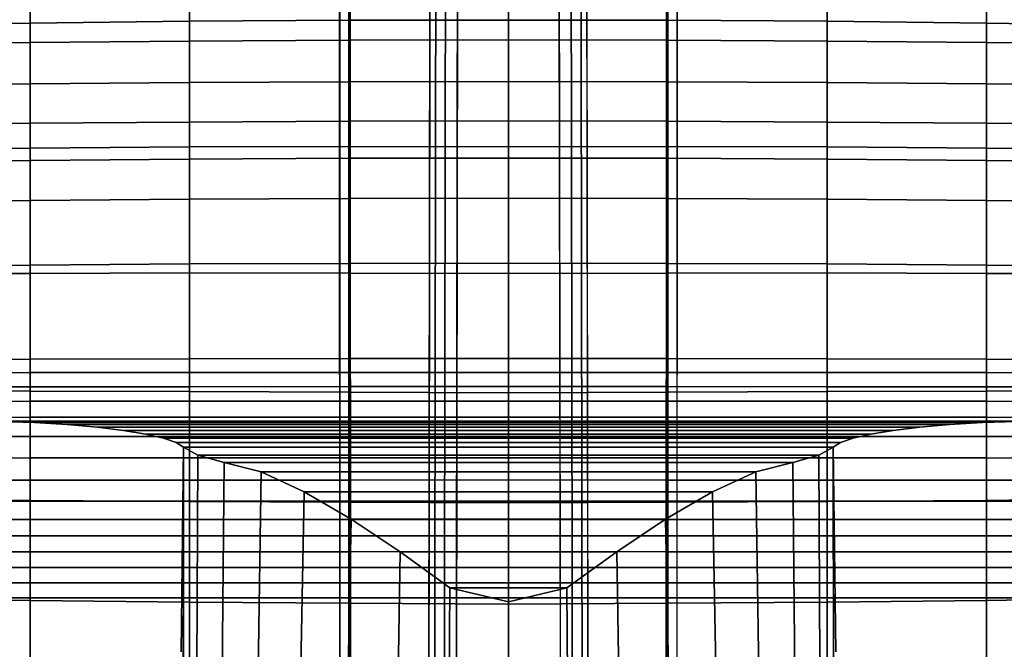
# Model space of a CAD drawing. Units: inches. Extents: x -15.4 to 15.4, y -15.4 to 17.3.
# Drawn here: x -1.7 to 1.7, y 7.6 to 9.8 of the extents above; entities that cross this region are included whole.
import ezdxf

# ---------------------------------------------------------------- set-up
doc = ezdxf.new("R2010")
doc.units = ezdxf.units.IN
doc.header["$MEASUREMENT"] = 0
for name, color, linetype in [('AFUFU-3D-CH-BS', 2, 'Continuous'), ('AFUFU-3D-CH-CU-B', 2, 'Continuous'), ('AFUFU-3D-CH-LG', 2, 'Continuous')]:
    doc.layers.add(name, color=color, linetype=linetype)

msp = doc.modelspace()

# ---------------------------------------------------------------- linework, layer by layer
at = {"layer": 'AFUFU-3D-CH-BS'}
for points in [[(1.8639, 8.414, 9.2616), (1.742, 8.4121, 9.2474), (-1.742, 8.4121, 9.2474), (-1.8639, 8.414, 9.2616)], [(1.742, 8.4121, 9.2474), (1.6237, 8.4078, 9.2145), (-1.6237, 8.4078, 9.2145), (-1.742, 8.4121, 9.2474)], [(1.6237, 8.4078, 9.2145), (1.5121, 8.4011, 9.1639), (-1.5121, 8.4011, 9.1639), (-1.6237, 8.4078, 9.2145)], [(1.5121, 8.4011, 9.1639), (1.4097, 8.3923, 9.0967), (-1.4097, 8.3923, 9.0967), (-1.5121, 8.4011, 9.1639)], [(1.4097, 8.3923, 9.0967), (1.3191, 8.3814, 9.0146), (-1.3191, 8.3814, 9.0146), (-1.4097, 8.3923, 9.0967)], [(1.3191, 8.3814, 9.0146), (1.2424, 8.3689, 8.9194), (-1.2424, 8.3689, 8.9194), (-1.3191, 8.3814, 9.0146)], [(1.2424, 8.3689, 8.9194), (1.1817, 8.355, 8.8137), (-1.1817, 8.355, 8.8137), (-1.2424, 8.3689, 8.9194)], [(1.1817, 8.355, 8.8137), (1.1382, 8.34, 8.6998), (-1.1382, 8.34, 8.6998), (-1.1817, 8.355, 8.8137)], [(-1.1131, 8.3243, 8.5807), (-1.1382, 8.34, 8.6998), (1.1382, 8.34, 8.6998), (1.1131, 8.3243, 8.5807)], [(-1.1131, 8.3243, 8.5807), (-1.0643, 8.2967, 8.3711), (-1.1012, 0.4332, 6.9046), (-1.122, 0.2518, 7.0732)], [(1.1131, 8.3243, 8.5807), (1.0643, 8.2967, 8.3711), (-1.0643, 8.2967, 8.3711), (-1.1131, 8.3243, 8.5807)], [(1.122, 0.2518, 7.0732), (1.1012, 0.4332, 6.9046), (1.0643, 8.2967, 8.3711), (1.1131, 8.3243, 8.5807)], [(-1.0643, 8.2967, 8.3711), (-0.9743, 8.271, 8.1754), (-1.0461, 0.6315, 6.7636), (-1.1012, 0.4332, 6.9046)], [(-0.9743, 8.271, 8.1754), (-1.0643, 8.2967, 8.3711), (1.0643, 8.2967, 8.3711), (0.9743, 8.271, 8.1754)], [(-0.9743, 8.271, 8.1754), (-0.8476, 8.2387, 8.0025), (-0.9581, 0.8262, 6.635), (-1.0461, 0.6315, 6.7636)], [(0.9743, 8.271, 8.1754), (0.8476, 8.2387, 8.0025), (-0.8476, 8.2387, 8.0025), (-0.9743, 8.271, 8.1754)], [(1.0461, 0.6315, 6.7636), (0.9581, 0.8262, 6.635), (0.8476, 8.2387, 8.0025), (0.9743, 8.271, 8.1754)], [(1.1012, 0.4332, 6.9046), (1.0461, 0.6315, 6.7636), (0.9743, 8.271, 8.1754), (1.0643, 8.2967, 8.3711)], [(-0.8354, 1.0096, 6.5188), (-0.9581, 0.8262, 6.635), (-0.8476, 8.2387, 8.0025), (-0.6994, 8.1709, 7.8595)], [(0.6994, 8.1709, 7.8595), (-0.6994, 8.1709, 7.8595), (-0.8476, 8.2387, 8.0025), (0.8476, 8.2387, 8.0025)], [(0.6994, 8.1709, 7.8595), (0.8476, 8.2387, 8.0025), (0.9581, 0.8262, 6.635), (0.8354, 1.0096, 6.5188)], [(-0.6994, 8.1709, 7.8595), (-0.5388, 8.0766, 7.7481), (-0.6757, 1.1732, 6.4196), (-0.8354, 1.0096, 6.5188)], [(-0.5388, 8.0766, 7.7481), (-0.6994, 8.1709, 7.8595), (0.6994, 8.1709, 7.8595), (0.5388, 8.0766, 7.7481)], [(0.8354, 1.0096, 6.5188), (0.6757, 1.1732, 6.4196), (0.5388, 8.0766, 7.7481), (0.6994, 8.1709, 7.8595)], [(-0.4782, 1.3054, 6.3452), (-0.6757, 1.1732, 6.4196), (-0.5388, 8.0766, 7.7481), (-0.3714, 7.9648, 7.6668)], [(-0.3714, 7.9648, 7.6668), (-0.5388, 8.0766, 7.7481), (0.5388, 8.0766, 7.7481), (0.3714, 7.9648, 7.6668)], [(0.3714, 7.9648, 7.6668), (0.5388, 8.0766, 7.7481), (0.6757, 1.1732, 6.4196), (0.4782, 1.3054, 6.3452)], [(-0.3714, 7.9648, 7.6668), (-0.2006, 7.8412, 7.615), (-0.2477, 1.3906, 6.3068), (-0.4782, 1.3054, 6.3452)], [(-0.2006, 7.8412, 7.615), (-0.3714, 7.9648, 7.6668), (0.3714, 7.9648, 7.6668), (0.2006, 7.8412, 7.615)], [(0.4782, 1.3054, 6.3452), (0.2477, 1.3906, 6.3068), (0.2006, 7.8412, 7.615), (0.3714, 7.9648, 7.6668)], [(0, 1.4159, 6.3057), (-0.2477, 1.3906, 6.3068), (-0.2006, 7.8412, 7.615), (0, 7.7939, 7.6033)], [(-0.2006, 7.8412, 7.615), (0.2006, 7.8412, 7.615), (0, 7.7939, 7.6033), (-0.2006, 7.8412, 7.615)], [(0, 7.7939, 7.6033), (0.2006, 7.8412, 7.615), (0.2477, 1.3906, 6.3068), (0, 1.4159, 6.3057)]]:
    msp.add_3dface(points, dxfattribs=at)
for points, invisible_edges in [([(-1.742, 8.4121, 9.2474), (-1.6237, 8.4078, 9.2145), (-1.6174, 7.7179, 9.2978), (-1.7454, 7.7229, 9.3363)], 14), ([(-1.6174, 7.7179, 9.2978), (-1.6237, 8.4078, 9.2145), (-1.5121, 8.4011, 9.1639), (-1.4978, 7.71, 9.2383)], 13), ([(1.4978, 7.71, 9.2383), (1.5121, 8.4011, 9.1639), (1.6237, 8.4078, 9.2145), (1.6174, 7.7179, 9.2978)], 13), ([(1.7454, 7.7229, 9.3363), (1.6174, 7.7179, 9.2978), (1.6237, 8.4078, 9.2145), (1.742, 8.4121, 9.2474)], 11), ([(-1.4978, 7.71, 9.2383), (-1.5121, 8.4011, 9.1639), (-1.4097, 8.3923, 9.0967), (-1.3901, 7.6997, 9.1596)], 13), ([(-1.3901, 7.6997, 9.1596), (-1.4097, 8.3923, 9.0967), (-1.3191, 8.3814, 9.0146), (-1.2974, 7.6871, 9.064)], 13), ([(-1.2974, 7.6871, 9.064), (-1.3191, 8.3814, 9.0146), (-1.2424, 8.3689, 8.9194), (-1.2224, 7.6726, 8.9541)], 13), ([(-1.2224, 7.6726, 8.9541), (-1.2424, 8.3689, 8.9194), (-1.1817, 8.355, 8.8137), (-1.1672, 7.6567, 8.8333)], 13), ([(1.1672, 7.6567, 8.8333), (1.1817, 8.355, 8.8137), (1.2424, 8.3689, 8.9194), (1.2224, 7.6726, 8.9541)], 13), ([(1.2224, 7.6726, 8.9541), (1.2424, 8.3689, 8.9194), (1.3191, 8.3814, 9.0146), (1.2974, 7.6871, 9.064)], 13), ([(1.2974, 7.6871, 9.064), (1.3191, 8.3814, 9.0146), (1.4097, 8.3923, 9.0967), (1.3901, 7.6997, 9.1596)], 13), ([(1.3901, 7.6997, 9.1596), (1.4097, 8.3923, 9.0967), (1.5121, 8.4011, 9.1639), (1.4978, 7.71, 9.2383)], 13), ([(-1.1672, 7.6567, 8.8333), (-1.1817, 8.355, 8.8137), (-1.1382, 8.34, 8.6998), (-1.1334, 7.6398, 8.705)], 13), ([(-1.1382, 8.34, 8.6998), (-1.1131, 8.3243, 8.5807), (-1.122, 7.6224, 8.5728), (-1.1334, 7.6398, 8.705)], 12), ([(1.1334, 7.6398, 8.705), (1.122, 7.6224, 8.5728), (1.1131, 8.3243, 8.5807), (1.1382, 8.34, 8.6998)], 9), ([(1.1334, 7.6398, 8.705), (1.1382, 8.34, 8.6998), (1.1817, 8.355, 8.8137), (1.1672, 7.6567, 8.8333)], 13), ([(-1.122, 0.2518, 7.0732), (-1.122, 7.6224, 8.5728), (-1.1131, 8.3243, 8.5807), (-1.122, 0.2518, 7.0732)], 1), ([(1.122, 0.2518, 7.0732), (1.1131, 8.3243, 8.5807), (1.122, 7.6224, 8.5728), (1.122, 0.2518, 7.0732)], 4), ([(-1.7454, 7.7229, 9.3363), (-1.6174, 7.7179, 9.2978), (-1.6571, 7.3158, 9.3655), (-1.7662, 7.3195, 9.3936)], 11), ([(-1.6174, 7.7179, 9.2978), (-1.4978, 7.71, 9.2383), (-1.5532, 7.3101, 9.3222), (-1.6571, 7.3158, 9.3655)], 11), ([(-1.4978, 7.71, 9.2383), (-1.3901, 7.6997, 9.1596), (-1.4566, 7.3025, 9.2646), (-1.5532, 7.3101, 9.3222)], 11), ([(-1.3901, 7.6997, 9.1596), (-1.2974, 7.6871, 9.064), (-1.3392, 7.2813, 9.1654), (-1.4566, 7.3025, 9.2646)], 11), ([(1.4566, 7.3025, 9.2646), (1.3392, 7.2813, 9.1654), (1.2974, 7.6871, 9.064), (1.3901, 7.6997, 9.1596)], 14), ([(1.5532, 7.3101, 9.3222), (1.4566, 7.3025, 9.2646), (1.3901, 7.6997, 9.1596), (1.4978, 7.71, 9.2383)], 14), ([(1.6571, 7.3158, 9.3655), (1.5532, 7.3101, 9.3222), (1.4978, 7.71, 9.2383), (1.6174, 7.7179, 9.2978)], 14), ([(1.7662, 7.3195, 9.3936), (1.6571, 7.3158, 9.3655), (1.6174, 7.7179, 9.2978), (1.7454, 7.7229, 9.3363)], 14), ([(-1.3392, 7.2813, 9.1654), (-1.2974, 7.6871, 9.064), (-1.2224, 7.6726, 8.9541), (-1.245, 7.2372, 9.0497)], 7), ([(-1.245, 7.2372, 9.0497), (-1.2224, 7.6726, 8.9541), (-1.1764, 7.1639, 8.9231), (-1.245, 7.2372, 9.0497)], 3), ([(-1.1764, 7.1639, 8.9231), (-1.2224, 7.6726, 8.9541), (-1.1672, 7.6567, 8.8333), (-1.1371, 7.0633, 8.8008)], 7), ([(1.1371, 7.0633, 8.8008), (1.1672, 7.6567, 8.8333), (1.2224, 7.6726, 8.9541), (1.1764, 7.1639, 8.9231)], 7), ([(1.245, 7.2372, 9.0497), (1.1764, 7.1639, 8.9231), (1.2224, 7.6726, 8.9541), (1.245, 7.2372, 9.0497)], 6), ([(1.245, 7.2372, 9.0497), (1.2224, 7.6726, 8.9541), (1.2974, 7.6871, 9.064), (1.3392, 7.2813, 9.1654)], 7), ([(-1.1672, 7.6567, 8.8333), (-1.1334, 7.6398, 8.705), (-1.1226, 6.9399, 8.6919), (-1.1371, 7.0633, 8.8008)], 11), ([(-1.1334, 7.6398, 8.705), (-1.122, 7.6224, 8.5728), (-1.122, 6.793, 8.5918), (-1.1226, 6.9399, 8.6919)], 11), ([(1.1226, 6.9399, 8.6919), (1.122, 6.793, 8.5918), (1.122, 7.6224, 8.5728), (1.1334, 7.6398, 8.705)], 14), ([(1.1371, 7.0633, 8.8008), (1.1226, 6.9399, 8.6919), (1.1334, 7.6398, 8.705), (1.1672, 7.6567, 8.8333)], 14)]:
    msp.add_3dface(points, dxfattribs=dict(at, invisible_edges=invisible_edges))
at = {"layer": 'AFUFU-3D-CH-CU-B'}
for points in [[(-2.185, 10.1841, 19.469), (-2.185, 9.7685, 18.9613), (-1.6388, 9.7764, 18.9558), (-1.6388, 10.1953, 19.4617)], [(-1.6388, 10.1953, 19.4617), (-1.6388, 9.7764, 18.9558), (-1.0926, 9.7836, 18.954), (-1.0926, 10.2048, 19.4584)], [(-1.0926, 10.2048, 19.4584), (-1.0926, 9.7836, 18.954), (-0.5463, 9.7872, 18.9518), (-0.5463, 10.21, 19.4553)], [(-0.5463, 10.21, 19.4553), (-0.5463, 9.7872, 18.9518), (0, 9.7865, 18.9493), (0, 10.2097, 19.4526)], [(0, 10.2097, 19.4526), (0, 9.7865, 18.9493), (0.5463, 9.7872, 18.9518), (0.5463, 10.21, 19.4553)], [(0.5463, 10.21, 19.4553), (0.5463, 9.7872, 18.9518), (1.0926, 9.7836, 18.954), (1.0926, 10.2048, 19.4584)], [(1.0926, 10.2048, 19.4584), (1.0926, 9.7836, 18.954), (1.6388, 9.7764, 18.9558), (1.6388, 10.1953, 19.4617)], [(1.6388, 10.1953, 19.4617), (1.6388, 9.7764, 18.9558), (2.185, 9.7685, 18.9613), (2.185, 10.1841, 19.469)], [(-1.6388, 9.7105, 11.2159), (-2.185, 9.7039, 11.2189), (-2.185, 9.8524, 11.8253), (-1.6388, 9.8596, 11.8222)], [(-1.0926, 9.7153, 11.2138), (-1.6388, 9.7105, 11.2159), (-1.6388, 9.8596, 11.8222), (-1.0926, 9.8648, 11.82)], [(-0.5463, 9.7181, 11.2127), (-1.0926, 9.7153, 11.2138), (-1.0926, 9.8648, 11.82), (-0.5463, 9.868, 11.8189)], [(0, 9.7191, 11.2122), (-0.5463, 9.7181, 11.2127), (-0.5463, 9.868, 11.8189), (0, 9.869, 11.8185)], [(0, 9.869, 11.8185), (0.5463, 9.868, 11.8189), (0.5463, 9.7181, 11.2127), (0, 9.7191, 11.2122)], [(0.5463, 9.868, 11.8189), (1.0926, 9.8648, 11.82), (1.0926, 9.7153, 11.2138), (0.5463, 9.7181, 11.2127)], [(1.0926, 9.8648, 11.82), (1.6388, 9.8596, 11.8222), (1.6388, 9.7105, 11.2159), (1.0926, 9.7153, 11.2138)], [(1.6388, 9.8596, 11.8222), (2.185, 9.8524, 11.8253), (2.185, 9.7039, 11.2189), (1.6388, 9.7105, 11.2159)], [(-1.0926, 9.7836, 18.954), (-1.0926, 9.3527, 18.4579), (-0.5463, 9.3543, 18.4571), (-0.5463, 9.7872, 18.9518)], [(-0.5463, 9.7872, 18.9518), (-0.5463, 9.3543, 18.4571), (0, 9.3532, 18.4547), (0, 9.7865, 18.9493)], [(0, 9.7865, 18.9493), (0, 9.3532, 18.4547), (0.5463, 9.3543, 18.4571), (0.5463, 9.7872, 18.9518)], [(0.5463, 9.7872, 18.9518), (0.5463, 9.3543, 18.4571), (1.0926, 9.3527, 18.4579), (1.0926, 9.7836, 18.954)], [(-2.185, 9.7685, 18.9613), (-2.185, 9.3437, 18.4612), (-1.6388, 9.3481, 18.4579), (-1.6388, 9.7764, 18.9558)], [(-1.6388, 9.7764, 18.9558), (-1.6388, 9.3481, 18.4579), (-1.0926, 9.3527, 18.4579), (-1.0926, 9.7836, 18.954)], [(1.0926, 9.7836, 18.954), (1.0926, 9.3527, 18.4579), (1.6388, 9.3481, 18.4579), (1.6388, 9.7764, 18.9558)], [(1.6388, 9.7764, 18.9558), (1.6388, 9.3481, 18.4579), (2.185, 9.3437, 18.4612), (2.185, 9.7685, 18.9613)], [(-0.5463, 9.5757, 10.6046), (-1.0926, 9.573, 10.6057), (-1.0926, 9.7153, 11.2138), (-0.5463, 9.7181, 11.2127)], [(0, 9.5766, 10.6042), (-0.5463, 9.5757, 10.6046), (-0.5463, 9.7181, 11.2127), (0, 9.7191, 11.2122)], [(0, 9.7191, 11.2122), (0.5463, 9.7181, 11.2127), (0.5463, 9.5757, 10.6046), (0, 9.5766, 10.6042)], [(0.5463, 9.7181, 11.2127), (1.0926, 9.7153, 11.2138), (1.0926, 9.573, 10.6057), (0.5463, 9.5757, 10.6046)], [(-1.6388, 9.5685, 10.6079), (-2.185, 9.5624, 10.6109), (-2.185, 9.7039, 11.2189), (-1.6388, 9.7105, 11.2159)], [(-1.0926, 9.573, 10.6057), (-1.6388, 9.5685, 10.6079), (-1.6388, 9.7105, 11.2159), (-1.0926, 9.7153, 11.2138)], [(1.0926, 9.7153, 11.2138), (1.6388, 9.7105, 11.2159), (1.6388, 9.5685, 10.6079), (1.0926, 9.573, 10.6057)], [(1.6388, 9.7105, 11.2159), (2.185, 9.7039, 11.2189), (2.185, 9.5624, 10.6109), (1.6388, 9.5685, 10.6079)], [(-1.6388, 9.4337, 9.9983), (-2.185, 9.4279, 10.0013), (-2.185, 9.5624, 10.6109), (-1.6388, 9.5685, 10.6079)], [(-1.0926, 9.438, 9.9961), (-1.6388, 9.4337, 9.9983), (-1.6388, 9.5685, 10.6079), (-1.0926, 9.573, 10.6057)], [(-0.5463, 9.4407, 9.9949), (-1.0926, 9.438, 9.9961), (-1.0926, 9.573, 10.6057), (-0.5463, 9.5757, 10.6046)], [(0, 9.4415, 9.9945), (-0.5463, 9.4407, 9.9949), (-0.5463, 9.5757, 10.6046), (0, 9.5766, 10.6042)], [(0, 9.5766, 10.6042), (0.5463, 9.5757, 10.6046), (0.5463, 9.4407, 9.9949), (0, 9.4415, 9.9945)], [(0.5463, 9.5757, 10.6046), (1.0926, 9.573, 10.6057), (1.0926, 9.438, 9.9961), (0.5463, 9.4407, 9.9949)], [(1.0926, 9.573, 10.6057), (1.6388, 9.5685, 10.6079), (1.6388, 9.4337, 9.9983), (1.0926, 9.438, 9.9961)], [(1.6388, 9.5685, 10.6079), (2.185, 9.5624, 10.6109), (2.185, 9.4279, 10.0013), (1.6388, 9.4337, 9.9983)], [(-1.6388, 9.3062, 9.3871), (-2.185, 9.3003, 9.3903), (-2.185, 9.4279, 10.0013), (-1.6388, 9.4337, 9.9983)], [(-1.0926, 9.3106, 9.3848), (-1.6388, 9.3062, 9.3871), (-1.6388, 9.4337, 9.9983), (-1.0926, 9.438, 9.9961)], [(-0.5463, 9.3136, 9.3835), (-1.0926, 9.3106, 9.3848), (-1.0926, 9.438, 9.9961), (-0.5463, 9.4407, 9.9949)], [(0, 9.3139, 9.3832), (-0.5463, 9.3136, 9.3835), (-0.5463, 9.4407, 9.9949), (0, 9.4415, 9.9945)], [(0, 9.4415, 9.9945), (0.5463, 9.4407, 9.9949), (0.5463, 9.3136, 9.3835), (0, 9.3139, 9.3832)], [(0.5463, 9.4407, 9.9949), (1.0926, 9.438, 9.9961), (1.0926, 9.3106, 9.3848), (0.5463, 9.3136, 9.3835)], [(1.0926, 9.438, 9.9961), (1.6388, 9.4337, 9.9983), (1.6388, 9.3062, 9.3871), (1.0926, 9.3106, 9.3848)], [(1.6388, 9.4337, 9.9983), (2.185, 9.4279, 10.0013), (2.185, 9.3003, 9.3903), (1.6388, 9.3062, 9.3871)], [(-2.185, 9.3437, 18.4612), (-2.185, 8.9194, 17.9607), (-1.6388, 8.9192, 17.9606), (-1.6388, 9.3481, 18.4579)], [(-1.6388, 9.3481, 18.4579), (-1.6388, 8.9192, 17.9606), (-1.0926, 8.921, 17.9625), (-1.0926, 9.3527, 18.4579)], [(-1.0926, 9.3527, 18.4579), (-1.0926, 8.921, 17.9625), (-0.5463, 8.9204, 17.9632), (-0.5463, 9.3543, 18.4571)], [(-0.5463, 9.3543, 18.4571), (-0.5463, 8.9204, 17.9632), (0, 8.9187, 17.9611), (0, 9.3532, 18.4547)], [(0, 9.3532, 18.4547), (0, 8.9187, 17.9611), (0.5463, 8.9204, 17.9632), (0.5463, 9.3543, 18.4571)], [(0.5463, 9.3543, 18.4571), (0.5463, 8.9204, 17.9632), (1.0926, 8.921, 17.9625), (1.0926, 9.3527, 18.4579)], [(1.0926, 9.3527, 18.4579), (1.0926, 8.921, 17.9625), (1.6388, 8.9192, 17.9606), (1.6388, 9.3481, 18.4579)], [(1.6388, 9.3481, 18.4579), (1.6388, 8.9192, 17.9606), (2.185, 8.9194, 17.9607), (2.185, 9.3437, 18.4612)], [(-0.5463, 9.1762, 8.7745), (-1.0926, 9.1731, 8.776), (-1.0926, 9.3106, 9.3848), (-0.5463, 9.3136, 9.3835)], [(0, 9.1765, 8.7742), (-0.5463, 9.1762, 8.7745), (-0.5463, 9.3136, 9.3835), (0, 9.3139, 9.3832)], [(0, 9.3139, 9.3832), (0.5463, 9.3136, 9.3835), (0.5463, 9.1762, 8.7745), (0, 9.1765, 8.7742)], [(0.5463, 9.3136, 9.3835), (1.0926, 9.3106, 9.3848), (1.0926, 9.1731, 8.776), (0.5463, 9.1762, 8.7745)], [(-1.6388, 9.1696, 8.7781), (-2.185, 9.163, 8.7815), (-2.185, 9.3003, 9.3903), (-1.6388, 9.3062, 9.3871)], [(-1.0926, 9.1731, 8.776), (-1.6388, 9.1696, 8.7781), (-1.6388, 9.3062, 9.3871), (-1.0926, 9.3106, 9.3848)], [(1.0926, 9.3106, 9.3848), (1.6388, 9.3062, 9.3871), (1.6388, 9.1696, 8.7781), (1.0926, 9.1731, 8.776)], [(1.6388, 9.3062, 9.3871), (2.185, 9.3003, 9.3903), (2.185, 9.163, 8.7815), (1.6388, 9.1696, 8.7781)], [(-1.6388, 8.9476, 8.1952), (-2.185, 8.9432, 8.1979), (-2.185, 9.163, 8.7815), (-1.6388, 9.1696, 8.7781)], [(-1.0926, 8.9515, 8.1929), (-1.6388, 8.9476, 8.1952), (-1.6388, 9.1696, 8.7781), (-1.0926, 9.1731, 8.776)], [(-0.5463, 8.9527, 8.1922), (-1.0926, 8.9515, 8.1929), (-1.0926, 9.1731, 8.776), (-0.5463, 9.1762, 8.7745)], [(0, 8.9538, 8.1915), (-0.5463, 8.9527, 8.1922), (-0.5463, 9.1762, 8.7745), (0, 9.1765, 8.7742)], [(0, 9.1765, 8.7742), (0.5463, 9.1762, 8.7745), (0.5463, 8.9527, 8.1922), (0, 8.9538, 8.1915)], [(0.5463, 9.1762, 8.7745), (1.0926, 9.1731, 8.776), (1.0926, 8.9515, 8.1929), (0.5463, 8.9527, 8.1922)], [(1.0926, 9.1731, 8.776), (1.6388, 9.1696, 8.7781), (1.6388, 8.9476, 8.1952), (1.0926, 8.9515, 8.1929)], [(1.6388, 9.1696, 8.7781), (2.185, 9.163, 8.7815), (2.185, 8.9432, 8.1979), (1.6388, 8.9476, 8.1952)], [(-1.6388, 8.6259, 7.6614), (-2.185, 8.6247, 7.6623), (-2.185, 8.9432, 8.1979), (-1.6388, 8.9476, 8.1952)], [(-1.0926, 8.6268, 7.6608), (-1.6388, 8.6259, 7.6614), (-1.6388, 8.9476, 8.1952), (-1.0926, 8.9515, 8.1929)], [(-0.5463, 8.6273, 7.6605), (-1.0926, 8.6268, 7.6608), (-1.0926, 8.9515, 8.1929), (-0.5463, 8.9527, 8.1922)], [(0, 8.6275, 7.6604), (-0.5463, 8.6273, 7.6605), (-0.5463, 8.9527, 8.1922), (0, 8.9538, 8.1915)], [(0, 8.9538, 8.1915), (0.5463, 8.9527, 8.1922), (0.5463, 8.6273, 7.6605), (0, 8.6275, 7.6604)], [(0.5463, 8.9527, 8.1922), (1.0926, 8.9515, 8.1929), (1.0926, 8.6268, 7.6608), (0.5463, 8.6273, 7.6605)], [(1.0926, 8.9515, 8.1929), (1.6388, 8.9476, 8.1952), (1.6388, 8.6259, 7.6614), (1.0926, 8.6268, 7.6608)], [(1.6388, 8.9476, 8.1952), (2.185, 8.9432, 8.1979), (2.185, 8.6247, 7.6623), (1.6388, 8.6259, 7.6614)], [(-2.185, 8.9194, 17.9607), (-2.185, 8.5194, 17.4408), (-1.6388, 8.5153, 17.4429), (-1.6388, 8.9192, 17.9606)], [(-1.6388, 8.9192, 17.9606), (-1.6388, 8.5153, 17.4429), (-1.0926, 8.5141, 17.4467), (-1.0926, 8.921, 17.9625)], [(-1.0926, 8.921, 17.9625), (-1.0926, 8.5141, 17.4467), (-0.5463, 8.5124, 17.4478), (-0.5463, 8.9204, 17.9632)], [(-0.5463, 8.9204, 17.9632), (-0.5463, 8.5124, 17.4478), (0, 8.5102, 17.446), (0, 8.9187, 17.9611)], [(0, 8.9187, 17.9611), (0, 8.5102, 17.446), (0.5463, 8.5124, 17.4478), (0.5463, 8.9204, 17.9632)], [(0.5463, 8.9204, 17.9632), (0.5463, 8.5124, 17.4478), (1.0926, 8.5141, 17.4467), (1.0926, 8.921, 17.9625)], [(1.0926, 8.921, 17.9625), (1.0926, 8.5141, 17.4467), (1.6388, 8.5153, 17.4429), (1.6388, 8.9192, 17.9606)], [(1.6388, 8.9192, 17.9606), (1.6388, 8.5153, 17.4429), (2.185, 8.5194, 17.4408), (2.185, 8.9194, 17.9607)], [(-2.185, 8.5784, 7.6019), (-2.185, 8.6247, 7.6623), (-1.6388, 8.6259, 7.6614), (-1.6388, 8.5792, 7.6014)], [(-1.6388, 8.5792, 7.6014), (-1.6388, 8.6259, 7.6614), (-1.0926, 8.6268, 7.6608), (-1.0926, 8.5798, 7.601)], [(-1.0926, 8.5798, 7.601), (-1.0926, 8.6268, 7.6608), (-0.5463, 8.6273, 7.6605), (-0.5463, 8.5801, 7.6008)], [(-0.5463, 8.5801, 7.6008), (-0.5463, 8.6273, 7.6605), (0, 8.6275, 7.6604), (0, 8.5802, 7.6008)], [(0, 8.5802, 7.6008), (0, 8.6275, 7.6604), (0.5463, 8.6273, 7.6605), (0.5463, 8.5801, 7.6008)], [(0.5463, 8.5801, 7.6008), (0.5463, 8.6273, 7.6605), (1.0926, 8.6268, 7.6608), (1.0926, 8.5798, 7.601)], [(1.0926, 8.5798, 7.601), (1.0926, 8.6268, 7.6608), (1.6388, 8.6259, 7.6614), (1.6388, 8.5792, 7.6014)], [(1.6388, 8.5792, 7.6014), (1.6388, 8.6259, 7.6614), (2.185, 8.6247, 7.6623), (2.185, 8.5784, 7.6019)], [(-2.185, 8.5304, 7.5429), (-2.185, 8.5784, 7.6019), (-1.6388, 8.5792, 7.6014), (-1.6388, 8.5308, 7.5427)], [(-1.6388, 8.5308, 7.5427), (-1.6388, 8.5792, 7.6014), (-1.0926, 8.5798, 7.601), (-1.0926, 8.5311, 7.5425)], [(-1.0926, 8.5311, 7.5425), (-1.0926, 8.5798, 7.601), (-0.5463, 8.5801, 7.6008), (-0.5463, 8.5313, 7.5424)], [(-0.5463, 8.5313, 7.5424), (-0.5463, 8.5801, 7.6008), (0, 8.5802, 7.6008), (0, 8.5313, 7.5424)], [(0, 8.5313, 7.5424), (0, 8.5802, 7.6008), (0.5463, 8.5801, 7.6008), (0.5463, 8.5313, 7.5424)], [(0.5463, 8.5313, 7.5424), (0.5463, 8.5801, 7.6008), (1.0926, 8.5798, 7.601), (1.0926, 8.5311, 7.5425)], [(1.0926, 8.5311, 7.5425), (1.0926, 8.5798, 7.601), (1.6388, 8.5792, 7.6014), (1.6388, 8.5308, 7.5427)], [(1.6388, 8.5308, 7.5427), (1.6388, 8.5792, 7.6014), (2.185, 8.5784, 7.6019), (2.185, 8.5304, 7.5429)], [(-2.185, 8.4806, 7.4855), (-2.185, 8.5304, 7.5429), (-1.6388, 8.5308, 7.5427), (-1.6388, 8.4812, 7.485)], [(-2.185, 8.5194, 17.4408), (-2.185, 8.1488, 16.8994), (-1.6388, 8.1416, 16.9028), (-1.6388, 8.5153, 17.4429)], [(-1.6388, 8.4812, 7.485), (-1.6388, 8.5308, 7.5427), (-1.0926, 8.5311, 7.5425), (-1.0926, 8.481, 7.4852)], [(-1.6388, 8.5153, 17.4429), (-1.6388, 8.1416, 16.9028), (-1.0926, 8.1381, 16.9078), (-1.0926, 8.5141, 17.4467)], [(-1.0926, 8.481, 7.4852), (-1.0926, 8.5311, 7.5425), (-0.5463, 8.5313, 7.5424), (-0.5463, 8.4816, 7.4848)], [(-1.0926, 8.5141, 17.4467), (-1.0926, 8.1381, 16.9078), (-0.5463, 8.1353, 16.9095), (-0.5463, 8.5124, 17.4478)], [(-0.5463, 8.4816, 7.4848), (-0.5463, 8.5313, 7.5424), (0, 8.5313, 7.5424), (0, 8.4811, 7.4852)], [(-0.5463, 8.5124, 17.4478), (-0.5463, 8.1353, 16.9095), (0, 8.1327, 16.9077), (0, 8.5102, 17.446)], [(0, 8.4811, 7.4852), (0, 8.5313, 7.5424), (0.5463, 8.5313, 7.5424), (0.5463, 8.4816, 7.4848)], [(0, 8.5102, 17.446), (0, 8.1327, 16.9077), (0.5463, 8.1353, 16.9095), (0.5463, 8.5124, 17.4478)], [(0.5463, 8.4816, 7.4848), (0.5463, 8.5313, 7.5424), (1.0926, 8.5311, 7.5425), (1.0926, 8.481, 7.4852)], [(0.5463, 8.5124, 17.4478), (0.5463, 8.1353, 16.9095), (1.0926, 8.1381, 16.9078), (1.0926, 8.5141, 17.4467)], [(1.0926, 8.481, 7.4852), (1.0926, 8.5311, 7.5425), (1.6388, 8.5308, 7.5427), (1.6388, 8.4812, 7.485)], [(1.0926, 8.5141, 17.4467), (1.0926, 8.1381, 16.9078), (1.6388, 8.1416, 16.9028), (1.6388, 8.5153, 17.4429)], [(1.6388, 8.4812, 7.485), (1.6388, 8.5308, 7.5427), (2.185, 8.5304, 7.5429), (2.185, 8.4806, 7.4855)], [(1.6388, 8.5153, 17.4429), (1.6388, 8.1416, 16.9028), (2.185, 8.1488, 16.8994), (2.185, 8.5194, 17.4408)], [(-2.185, 8.426, 7.4326), (-2.185, 8.4806, 7.4855), (-1.6388, 8.4812, 7.485), (-1.6388, 8.4263, 7.4324)], [(-1.6388, 8.4263, 7.4324), (-1.6388, 8.4812, 7.485), (-1.0926, 8.481, 7.4852), (-1.0926, 8.427, 7.4318)], [(-1.0926, 8.427, 7.4318), (-1.0926, 8.481, 7.4852), (-0.5463, 8.4816, 7.4848), (-0.5463, 8.4267, 7.4322)], [(-0.5463, 8.4267, 7.4322), (-0.5463, 8.4816, 7.4848), (0, 8.4811, 7.4852), (0, 8.427, 7.4319)], [(0, 8.427, 7.4319), (0, 8.4811, 7.4852), (0.5463, 8.4816, 7.4848), (0.5463, 8.4267, 7.4322)], [(0.5463, 8.4267, 7.4322), (0.5463, 8.4816, 7.4848), (1.0926, 8.481, 7.4852), (1.0926, 8.427, 7.4318)], [(1.0926, 8.427, 7.4318), (1.0926, 8.481, 7.4852), (1.6388, 8.4812, 7.485), (1.6388, 8.4263, 7.4324)], [(1.6388, 8.4263, 7.4324), (1.6388, 8.4812, 7.485), (2.185, 8.4806, 7.4855), (2.185, 8.426, 7.4326)], [(-2.185, 8.3602, 7.3951), (-2.185, 8.426, 7.4326), (-1.6388, 8.4263, 7.4324), (-1.6388, 8.3604, 7.3949)], [(-1.6388, 8.3604, 7.3949), (-1.6388, 8.4263, 7.4324), (-1.0926, 8.427, 7.4318), (-1.0926, 8.3607, 7.3949)], [(-1.0926, 8.3607, 7.3949), (-1.0926, 8.427, 7.4318), (-0.5463, 8.4267, 7.4322), (-0.5463, 8.3607, 7.3948)], [(-0.5463, 8.3607, 7.3948), (-0.5463, 8.4267, 7.4322), (0, 8.427, 7.4319), (0, 8.3608, 7.3948)], [(0, 8.3608, 7.3948), (0, 8.427, 7.4319), (0.5463, 8.4267, 7.4322), (0.5463, 8.3607, 7.3948)], [(0.5463, 8.3607, 7.3948), (0.5463, 8.4267, 7.4322), (1.0926, 8.427, 7.4318), (1.0926, 8.3607, 7.3949)], [(1.0926, 8.3607, 7.3949), (1.0926, 8.427, 7.4318), (1.6388, 8.4263, 7.4324), (1.6388, 8.3604, 7.3949)], [(1.6388, 8.3604, 7.3949), (1.6388, 8.4263, 7.4324), (2.185, 8.426, 7.4326), (2.185, 8.3602, 7.3951)], [(-2.185, 8.2865, 7.377), (-2.185, 8.3602, 7.3951), (-1.6388, 8.3604, 7.3949), (-1.6388, 8.2867, 7.377)], [(-1.6388, 8.2867, 7.377), (-1.6388, 8.3604, 7.3949), (-1.0926, 8.3607, 7.3949), (-1.0926, 8.287, 7.377)], [(-1.0926, 8.287, 7.377), (-1.0926, 8.3607, 7.3949), (-0.5463, 8.3607, 7.3948), (-0.5463, 8.287, 7.377)], [(-0.5463, 8.287, 7.377), (-0.5463, 8.3607, 7.3948), (0, 8.3608, 7.3948), (0, 8.2871, 7.377)], [(0, 8.2871, 7.377), (0, 8.3608, 7.3948), (0.5463, 8.3607, 7.3948), (0.5463, 8.287, 7.377)], [(0.5463, 8.287, 7.377), (0.5463, 8.3607, 7.3948), (1.0926, 8.3607, 7.3949), (1.0926, 8.287, 7.377)], [(1.0926, 8.287, 7.377), (1.0926, 8.3607, 7.3949), (1.6388, 8.3604, 7.3949), (1.6388, 8.2867, 7.377)], [(1.6388, 8.2867, 7.377), (1.6388, 8.3604, 7.3949), (2.185, 8.3602, 7.3951), (2.185, 8.2865, 7.377)], [(-2.185, 8.2108, 7.38), (-2.185, 8.2865, 7.377), (-1.6388, 8.2867, 7.377), (-1.6388, 8.211, 7.38)], [(-1.6388, 8.211, 7.38), (-1.6388, 8.2867, 7.377), (-1.0926, 8.287, 7.377), (-1.0926, 8.2112, 7.3799)], [(-1.0926, 8.2112, 7.3799), (-1.0926, 8.287, 7.377), (-0.5463, 8.287, 7.377), (-0.5463, 8.2112, 7.3799)], [(-0.5463, 8.2112, 7.3799), (-0.5463, 8.287, 7.377), (0, 8.2871, 7.377), (0, 8.2113, 7.3799)], [(0, 8.2113, 7.3799), (0, 8.2871, 7.377), (0.5463, 8.287, 7.377), (0.5463, 8.2112, 7.3799)], [(0.5463, 8.2112, 7.3799), (0.5463, 8.287, 7.377), (1.0926, 8.287, 7.377), (1.0926, 8.2112, 7.3799)], [(1.0926, 8.2112, 7.3799), (1.0926, 8.287, 7.377), (1.6388, 8.2867, 7.377), (1.6388, 8.211, 7.38)], [(1.6388, 8.211, 7.38), (1.6388, 8.2867, 7.377), (2.185, 8.2865, 7.377), (2.185, 8.2108, 7.38)], [(-2.185, 8.1387, 7.4035), (-2.185, 8.2108, 7.38), (-1.6388, 8.211, 7.38), (-1.6388, 8.1388, 7.4034)], [(-1.6388, 8.1388, 7.4034), (-1.6388, 8.211, 7.38), (-1.0926, 8.2112, 7.3799), (-1.0926, 8.139, 7.4033)], [(-1.0926, 8.139, 7.4033), (-1.0926, 8.2112, 7.3799), (-0.5463, 8.2112, 7.3799), (-0.5463, 8.139, 7.4033)], [(-0.5463, 8.139, 7.4033), (-0.5463, 8.2112, 7.3799), (0, 8.2113, 7.3799), (0, 8.1391, 7.4033)], [(0, 8.1391, 7.4033), (0, 8.2113, 7.3799), (0.5463, 8.2112, 7.3799), (0.5463, 8.139, 7.4033)], [(0.5463, 8.139, 7.4033), (0.5463, 8.2112, 7.3799), (1.0926, 8.2112, 7.3799), (1.0926, 8.139, 7.4033)], [(1.0926, 8.139, 7.4033), (1.0926, 8.2112, 7.3799), (1.6388, 8.211, 7.38), (1.6388, 8.1388, 7.4034)], [(1.6388, 8.1388, 7.4034), (1.6388, 8.211, 7.38), (2.185, 8.2108, 7.38), (2.185, 8.1387, 7.4035)], [(-2.185, 8.1488, 16.8994), (-2.185, 7.8073, 16.3393), (-1.6388, 7.7978, 16.3433), (-1.6388, 8.1416, 16.9028)], [(-2.185, 8.0758, 7.4458), (-2.185, 8.1387, 7.4035), (-1.6388, 8.1388, 7.4034), (-1.6388, 8.0759, 7.4458)], [(-1.6388, 8.1416, 16.9028), (-1.6388, 7.7978, 16.3433), (-1.0926, 7.7926, 16.3489), (-1.0926, 8.1381, 16.9078)], [(-1.6388, 8.0759, 7.4458), (-1.6388, 8.1388, 7.4034), (-1.0926, 8.139, 7.4033), (-1.0926, 8.0762, 7.4458)], [(-1.0926, 8.0762, 7.4458), (-1.0926, 8.139, 7.4033), (-0.5463, 8.139, 7.4033), (-0.5463, 8.0762, 7.4458)], [(-1.0926, 8.1381, 16.9078), (-1.0926, 7.7926, 16.3489), (-0.5463, 7.7887, 16.3509), (-0.5463, 8.1353, 16.9095)], [(-0.5463, 8.0762, 7.4458), (-0.5463, 8.139, 7.4033), (0, 8.1391, 7.4033), (0, 8.0762, 7.4457)], [(-0.5463, 8.1353, 16.9095), (-0.5463, 7.7887, 16.3509), (0, 7.7857, 16.3492), (0, 8.1327, 16.9077)], [(0, 8.0762, 7.4457), (0, 8.1391, 7.4033), (0.5463, 8.139, 7.4033), (0.5463, 8.0762, 7.4458)], [(0, 8.1327, 16.9077), (0, 7.7857, 16.3492), (0.5463, 7.7887, 16.3509), (0.5463, 8.1353, 16.9095)], [(0.5463, 8.0762, 7.4458), (0.5463, 8.139, 7.4033), (1.0926, 8.139, 7.4033), (1.0926, 8.0762, 7.4458)], [(0.5463, 8.1353, 16.9095), (0.5463, 7.7887, 16.3509), (1.0926, 7.7926, 16.3489), (1.0926, 8.1381, 16.9078)], [(1.0926, 8.1381, 16.9078), (1.0926, 7.7926, 16.3489), (1.6388, 7.7978, 16.3433), (1.6388, 8.1416, 16.9028)], [(1.0926, 8.0762, 7.4458), (1.0926, 8.139, 7.4033), (1.6388, 8.1388, 7.4034), (1.6388, 8.0759, 7.4458)], [(1.6388, 8.1416, 16.9028), (1.6388, 7.7978, 16.3433), (2.185, 7.8073, 16.3393), (2.185, 8.1488, 16.8994)], [(1.6388, 8.0759, 7.4458), (1.6388, 8.1388, 7.4034), (2.185, 8.1387, 7.4035), (2.185, 8.0758, 7.4458)], [(-2.185, 8.0197, 7.4971), (-2.185, 8.0758, 7.4458), (-1.6388, 8.0759, 7.4458), (-1.6388, 8.0199, 7.4973)], [(-1.6388, 8.0199, 7.4973), (-1.6388, 8.0759, 7.4458), (-1.0926, 8.0762, 7.4458), (-1.0926, 8.0202, 7.4973)], [(-1.0926, 8.0202, 7.4973), (-1.0926, 8.0762, 7.4458), (-0.5463, 8.0762, 7.4458), (-0.5463, 8.0203, 7.4974)], [(-0.5463, 8.0203, 7.4974), (-0.5463, 8.0762, 7.4458), (0, 8.0762, 7.4457), (0, 8.0204, 7.4974)], [(0, 8.0204, 7.4974), (0, 8.0762, 7.4457), (0.5463, 8.0762, 7.4458), (0.5463, 8.0203, 7.4974)], [(0.5463, 8.0203, 7.4974), (0.5463, 8.0762, 7.4458), (1.0926, 8.0762, 7.4458), (1.0926, 8.0202, 7.4973)], [(1.0926, 8.0202, 7.4973), (1.0926, 8.0762, 7.4458), (1.6388, 8.0759, 7.4458), (1.6388, 8.0199, 7.4973)], [(1.6388, 8.0199, 7.4973), (1.6388, 8.0759, 7.4458), (2.185, 8.0758, 7.4458), (2.185, 8.0197, 7.4971)], [(-2.185, 7.9649, 7.5498), (-2.185, 8.0197, 7.4971), (-1.6388, 8.0199, 7.4973), (-1.6388, 7.9651, 7.55)], [(-1.6388, 7.9651, 7.55), (-1.6388, 8.0199, 7.4973), (-1.0926, 8.0202, 7.4973), (-1.0926, 7.9654, 7.5502)], [(-1.0926, 7.9654, 7.5502), (-1.0926, 8.0202, 7.4973), (-0.5463, 8.0203, 7.4974), (-0.5463, 7.9656, 7.5503)], [(-0.5463, 7.9656, 7.5503), (-0.5463, 8.0203, 7.4974), (0, 8.0204, 7.4974), (0, 7.9657, 7.5504)], [(0, 7.9657, 7.5504), (0, 8.0204, 7.4974), (0.5463, 8.0203, 7.4974), (0.5463, 7.9656, 7.5503)], [(0.5463, 7.9656, 7.5503), (0.5463, 8.0203, 7.4974), (1.0926, 8.0202, 7.4973), (1.0926, 7.9654, 7.5502)], [(1.0926, 7.9654, 7.5502), (1.0926, 8.0202, 7.4973), (1.6388, 8.0199, 7.4973), (1.6388, 7.9651, 7.55)], [(1.6388, 7.9651, 7.55), (1.6388, 8.0199, 7.4973), (2.185, 8.0197, 7.4971), (2.185, 7.9649, 7.5498)], [(-2.185, 7.9112, 7.6037), (-2.185, 7.9649, 7.5498), (-1.6388, 7.9651, 7.55), (-1.6388, 7.9113, 7.6039)], [(-1.6388, 7.9113, 7.6039), (-1.6388, 7.9651, 7.55), (-1.0926, 7.9654, 7.5502), (-1.0926, 7.9117, 7.604)], [(-1.0926, 7.9117, 7.604), (-1.0926, 7.9654, 7.5502), (-0.5463, 7.9656, 7.5503), (-0.5463, 7.9118, 7.6041)], [(-0.5463, 7.9118, 7.6041), (-0.5463, 7.9656, 7.5503), (0, 7.9657, 7.5504), (0, 7.912, 7.6043)], [(0, 7.912, 7.6043), (0, 7.9657, 7.5504), (0.5463, 7.9656, 7.5503), (0.5463, 7.9118, 7.6041)], [(0.5463, 7.9118, 7.6041), (0.5463, 7.9656, 7.5503), (1.0926, 7.9654, 7.5502), (1.0926, 7.9117, 7.604)], [(1.0926, 7.9117, 7.604), (1.0926, 7.9654, 7.5502), (1.6388, 7.9651, 7.55), (1.6388, 7.9113, 7.6039)], [(1.6388, 7.9113, 7.6039), (1.6388, 7.9651, 7.55), (2.185, 7.9649, 7.5498), (2.185, 7.9112, 7.6037)], [(-2.185, 7.8587, 7.6587), (-2.185, 7.9112, 7.6037), (-1.6388, 7.9113, 7.6039), (-1.6388, 7.8586, 7.6588)], [(-1.6388, 7.8586, 7.6588), (-1.6388, 7.9113, 7.6039), (-1.0926, 7.9117, 7.604), (-1.0926, 7.859, 7.6589)], [(-1.0926, 7.859, 7.6589), (-1.0926, 7.9117, 7.604), (-0.5463, 7.9118, 7.6041), (-0.5463, 7.8591, 7.659)], [(-0.5463, 7.8591, 7.659), (-0.5463, 7.9118, 7.6041), (0, 7.912, 7.6043), (0, 7.8592, 7.6591)], [(0, 7.8592, 7.6591), (0, 7.912, 7.6043), (0.5463, 7.9118, 7.6041), (0.5463, 7.8591, 7.659)], [(0.5463, 7.8591, 7.659), (0.5463, 7.9118, 7.6041), (1.0926, 7.9117, 7.604), (1.0926, 7.859, 7.6589)], [(1.0926, 7.859, 7.6589), (1.0926, 7.9117, 7.604), (1.6388, 7.9113, 7.6039), (1.6388, 7.8586, 7.6588)], [(1.6388, 7.8586, 7.6588), (1.6388, 7.9113, 7.6039), (2.185, 7.9112, 7.6037), (2.185, 7.8587, 7.6587)], [(-2.185, 7.8074, 7.7148), (-2.185, 7.8587, 7.6587), (-1.6388, 7.8586, 7.6588), (-1.6388, 7.8071, 7.7148)], [(-1.6388, 7.8071, 7.7148), (-1.6388, 7.8586, 7.6588), (-1.0926, 7.859, 7.6589), (-1.0926, 7.8073, 7.7148)], [(-1.0926, 7.8073, 7.7148), (-1.0926, 7.859, 7.6589), (-0.5463, 7.8591, 7.659), (-0.5463, 7.8074, 7.7149)], [(-0.5463, 7.8074, 7.7149), (-0.5463, 7.8591, 7.659), (0, 7.8592, 7.6591), (0, 7.8075, 7.7149)], [(0, 7.8075, 7.7149), (0, 7.8592, 7.6591), (0.5463, 7.8591, 7.659), (0.5463, 7.8074, 7.7149)], [(0.5463, 7.8074, 7.7149), (0.5463, 7.8591, 7.659), (1.0926, 7.859, 7.6589), (1.0926, 7.8073, 7.7148)], [(1.0926, 7.8073, 7.7148), (1.0926, 7.859, 7.6589), (1.6388, 7.8586, 7.6588), (1.6388, 7.8071, 7.7148)], [(1.6388, 7.8071, 7.7148), (1.6388, 7.8586, 7.6588), (2.185, 7.8587, 7.6587), (2.185, 7.8074, 7.7148)], [(-2.185, 7.4135, 8.2387), (-2.185, 7.8074, 7.7148), (-1.6388, 7.8071, 7.7148), (-1.6388, 7.4102, 8.2371)], [(-2.185, 7.8073, 16.3393), (-2.185, 7.4961, 15.7617), (-1.6388, 7.4853, 15.7658), (-1.6388, 7.7978, 16.3433)], [(-1.6388, 7.4102, 8.2371), (-1.6388, 7.8071, 7.7148), (-1.0926, 7.8073, 7.7148), (-1.0926, 7.4107, 8.2377)], [(-1.6388, 7.7978, 16.3433), (-1.6388, 7.4853, 15.7658), (-1.0926, 7.479, 15.7715), (-1.0926, 7.7926, 16.3489)], [(-1.0926, 7.4107, 8.2377), (-1.0926, 7.8073, 7.7148), (-0.5463, 7.8074, 7.7149), (-0.5463, 7.4096, 8.2372)], [(-0.5463, 7.4096, 8.2372), (-0.5463, 7.8074, 7.7149), (0, 7.8075, 7.7149), (0, 7.4093, 8.2371)], [(0, 7.4093, 8.2371), (0, 7.8075, 7.7149), (0.5463, 7.8074, 7.7149), (0.5463, 7.4096, 8.2372)], [(0.5463, 7.4096, 8.2372), (0.5463, 7.8074, 7.7149), (1.0926, 7.8073, 7.7148), (1.0926, 7.4107, 8.2377)], [(1.0926, 7.4107, 8.2377), (1.0926, 7.8073, 7.7148), (1.6388, 7.8071, 7.7148), (1.6388, 7.4102, 8.2371)], [(1.0926, 7.7926, 16.3489), (1.0926, 7.479, 15.7715), (1.6388, 7.4853, 15.7658), (1.6388, 7.7978, 16.3433)], [(1.6388, 7.4102, 8.2371), (1.6388, 7.8071, 7.7148), (2.185, 7.8074, 7.7148), (2.185, 7.4135, 8.2387)], [(1.6388, 7.7978, 16.3433), (1.6388, 7.4853, 15.7658), (2.185, 7.4961, 15.7617), (2.185, 7.8073, 16.3393)], [(-1.0926, 7.7926, 16.3489), (-1.0926, 7.479, 15.7715), (-0.5463, 7.4746, 15.7735), (-0.5463, 7.7887, 16.3509)], [(-0.5463, 7.7887, 16.3509), (-0.5463, 7.4746, 15.7735), (0, 7.4717, 15.7715), (0, 7.7857, 16.3492)], [(0, 7.7857, 16.3492), (0, 7.4717, 15.7715), (0.5463, 7.4746, 15.7735), (0.5463, 7.7887, 16.3509)], [(0.5463, 7.7887, 16.3509), (0.5463, 7.4746, 15.7735), (1.0926, 7.479, 15.7715), (1.0926, 7.7926, 16.3489)]]:
    msp.add_3dface(points, dxfattribs=at)
at = {"layer": 'AFUFU-3D-CH-LG'}
for points in [[(-0.28, 2.7892, 4.9451), (-0.26, 2.7987, 4.9807), (-0.2409, 15.09, 1.5349), (-0.2613, 15.08, 1.4993)], [(-0.2071, 15.0967, 1.5592), (-0.2409, 15.09, 1.5349), (-0.26, 2.7987, 4.9807), (-0.2267, 2.8048, 5.0054)], [(-0.1659, 15.0991, 1.5679), (-0.2071, 15.0967, 1.5592), (-0.2267, 2.8048, 5.0054), (-0.1859, 2.8065, 5.0148)], [(0.1859, 2.8065, 5.0148), (0.2267, 2.8048, 5.0054), (0.2071, 15.0967, 1.5592), (0.1659, 15.0991, 1.5679)], [(0.2267, 2.8048, 5.0054), (0.26, 2.7987, 4.9807), (0.2409, 15.09, 1.5349), (0.2071, 15.0967, 1.5592)], [(0.2613, 15.08, 1.4993), (0.2409, 15.09, 1.5349), (0.26, 2.7987, 4.9807), (0.28, 2.7892, 4.9451)], [(-0.5784, 13.812, 0.7651), (-0.5423, 13.7981, 0.7156), (-0.5411, 3.3165, 3.6556), (-0.5774, 3.3296, 3.7048)], [(0.5774, 3.3296, 3.7048), (0.5411, 3.3165, 3.6556), (0.5423, 13.7981, 0.7156), (0.5784, 13.812, 0.7651)]]:
    msp.add_3dface(points, dxfattribs=at)
for points, invisible_edges in [([(0.1659, 15.0991, 1.5679), (-0.1659, 15.0991, 1.5679), (-0.1859, 2.8065, 5.0148), (0.1859, 2.8065, 5.0148)], 1), ([(-0.2613, 15.08, 1.4993), (-0.5784, 13.812, 0.7651), (-0.5774, 3.3296, 3.7048), (-0.28, 2.7892, 4.9451)], 1), ([(0.28, 2.7892, 4.9451), (0.5774, 3.3296, 3.7048), (0.5784, 13.812, 0.7651), (0.2613, 15.08, 1.4993)], 4), ([(0.5411, 3.3165, 3.6556), (-0.5411, 3.3165, 3.6556), (-0.5423, 13.7981, 0.7156), (0.5423, 13.7981, 0.7156)], 5)]:
    msp.add_3dface(points, dxfattribs=dict(at, invisible_edges=invisible_edges))

doc.saveas('drawing.dxf')
